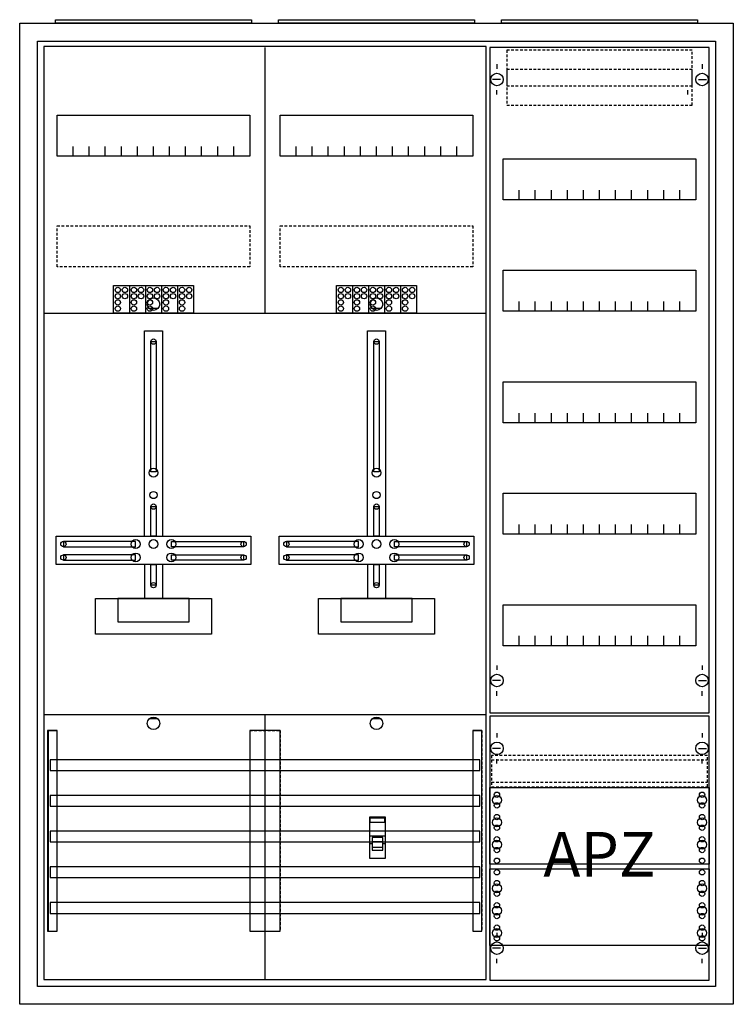
# Model space of a CAD drawing. Extents: x -2 to 78, y -2 to 108.
import ezdxf
from ezdxf.enums import TextEntityAlignment as Align

# ---------------------------------------------------------------- set-up
doc = ezdxf.new("R2010")
doc.units = 0
for name, pattern in [('L000000000000000000', [0]), ('L000000020000FFFFFF', [0]), ('L014100020032000000', [0.5, 0.3, -0.2])]:
    doc.linetypes.add(name, pattern=pattern)
doc.layers.get('0').update_dxf_attribs({"linetype": 'CONTINUOUS'})
for name, color, linetype in [('1', 7, 'CONTINUOUS'), ('2', 7, 'CONTINUOUS'), ('30', 7, 'CONTINUOUS'), ('31', 7, 'CONTINUOUS'), ('58', 7, 'CONTINUOUS')]:
    doc.layers.add(name, color=color, linetype=linetype)

# ---------------------------------------------------------------- blocks, each defined once
blk = doc.blocks.new('a37_e')
at = {"color": 7, "linetype": 'CONTINUOUS'}
for points in [[(77.5, 107.5), (77.5, -2.5), (-2.5, -2.5), (-2.5, 107.5)], [(75.5, 105.5), (75.5, -0.5), (-0.5, -0.5), (-0.5, 105.5)]]:
    blk.add_lwpolyline(points, close=True, dxfattribs=at)
blk = doc.blocks.new('zb43')
at = {"color": 7, "linetype": 'CONTINUOUS'}
blk.add_lwpolyline([(11, 0.4), (11, 0), (-11, 0), (-11, 0.4)], close=True, dxfattribs=at)
blk = doc.blocks.new('135112_ks')
at = {"layer": '1', "color": 7, "linetype": 'CONTINUOUS'}
for p, q in [((13, 75.5), (12, 75.5)), ((38, 75.5), (37, 75.5)), ((13, 29.5), (12, 29.5)), ((38, 29.5), (37, 29.5))]:
    blk.add_line(p, q, dxfattribs=at)
for points in [[(49.8, 0.3), (49.8, 104.9), (0.2, 104.9), (0.2, 0.3)], [(23.3, 97.2), (23.3, 92.6), (1.7, 92.6), (1.7, 97.2)], [(48.3, 97.2), (48.3, 92.6), (26.7, 92.6), (26.7, 97.2)], [(12.2, 57.2), (12.2, 71.8), (12.8, 71.8), (12.8, 57.2)], [(37.2, 57.2), (37.2, 71.8), (37.8, 71.8), (37.8, 57.2)], [(12.2, 50), (12.2, 53.3), (12.8, 53.3), (12.8, 50)], [(37.2, 50), (37.2, 53.3), (37.8, 53.3), (37.8, 50)], [(23.4, 50), (23.4, 46.8), (1.6, 46.8), (1.6, 50)], [(48.4, 50), (48.4, 46.8), (26.6, 46.8), (26.6, 50)], [(10.5, 48.8), (10.5, 49.4), (2.4, 49.4), (2.4, 48.8)], [(14.5, 48.8), (14.5, 49.4), (22.6, 49.4), (22.6, 48.8)], [(35.5, 48.8), (35.5, 49.4), (27.4, 49.4), (27.4, 48.8)], [(39.5, 48.8), (39.5, 49.4), (47.6, 49.4), (47.6, 48.8)], [(10.5, 47.3), (10.5, 47.9), (2.4, 47.9), (2.4, 47.3)], [(14.5, 47.3), (14.5, 47.9), (22.6, 47.9), (22.6, 47.3)], [(35.5, 47.3), (35.5, 47.9), (27.4, 47.9), (27.4, 47.3)], [(39.5, 47.3), (39.5, 47.9), (47.6, 47.9), (47.6, 47.3)], [(12.2, 44.5), (12.2, 46.8), (12.8, 46.8), (12.8, 44.5)], [(37.2, 44.5), (37.2, 46.8), (37.8, 46.8), (37.8, 44.5)], [(19, 43), (19, 39), (6, 39), (6, 43)], [(16.5, 40.4), (16.5, 43), (8.5, 43), (8.5, 40.4)], [(44, 43), (44, 39), (31, 39), (31, 43)], [(41.5, 40.4), (41.5, 43), (33.5, 43), (33.5, 40.4)]]:
    blk.add_lwpolyline(points, close=True, dxfattribs=at)
for points in [[(25, 104.8), (25, 75)], [(3.5, 92.6), (3.5, 93.7)], [(5.3, 92.6), (5.3, 93.7), (5.3, 93.7)], [(7.1, 92.6), (7.1, 93.7)], [(8.9, 92.6), (8.9, 93.7)], [(10.7, 92.6), (10.7, 93.7)], [(12.5, 92.6), (12.5, 93.7)], [(14.3, 92.6), (14.3, 93.7)], [(16.1, 92.6), (16.1, 93.7)], [(17.9, 92.6), (17.9, 93.7)], [(19.7, 92.6), (19.7, 93.7)], [(21.5, 92.6), (21.5, 93.7)], [(28.5, 92.6), (28.5, 93.7)], [(30.3, 92.6), (30.3, 93.7), (30.3, 93.7)], [(32.1, 92.6), (32.1, 93.7)], [(33.9, 92.6), (33.9, 93.7)], [(35.7, 92.6), (35.7, 93.7)], [(37.5, 92.6), (37.5, 93.7)], [(39.3, 92.6), (39.3, 93.7)], [(41.1, 92.6), (41.1, 93.7)], [(42.9, 92.6), (42.9, 93.7)], [(44.7, 92.6), (44.7, 93.7)], [(46.5, 92.6), (46.5, 93.7)], [(0.2, 75), (49.8, 75)], [(0.2, 75), (49.8, 75)], [(11.5, 50), (11.5, 73), (13.5, 73), (13.5, 50)], [(36.5, 50), (36.5, 73), (38.5, 73), (38.5, 50)], [(11.5, 46.8), (11.5, 43)], [(13.5, 46.8), (13.5, 43)], [(36.5, 46.8), (36.5, 43)], [(38.5, 46.8), (38.5, 43)], [(0.2, 30), (49.8, 30)], [(25, 30), (25, 0.2)]]:
    blk.add_lwpolyline(points, dxfattribs=at)
at = {"layer": '1', "color": 7, "linetype": 'L014100020032000000'}
for points in [[(23.3, 84.8), (23.3, 80.2), (1.7, 80.2), (1.7, 84.8)], [(48.3, 84.8), (48.3, 80.2), (26.7, 80.2), (26.7, 84.8)]]:
    blk.add_lwpolyline(points, close=True, dxfattribs=at)
at = {"layer": '1', "color": 7, "linetype": 'CONTINUOUS'}
for centre, radius in [((12.5, 76), 0.7), ((37.5, 76), 0.7), ((12.5, 71.8), 0.3), ((37.5, 71.8), 0.3), ((12.5, 57.1), 0.5), ((37.5, 57.1), 0.5), ((12.5, 54.6), 0.4), ((37.5, 54.6), 0.4), ((12.5, 53.3), 0.3), ((37.5, 53.3), 0.3), ((2.4, 49.1), 0.3), ((10.5, 49.1), 0.5), ((12.5, 49.1), 0.5), ((12.5, 49.1), 0.5), ((14.5, 49.1), 0.5), ((22.6, 49.1), 0.3), ((27.4, 49.1), 0.3), ((35.5, 49.1), 0.5), ((37.5, 49.1), 0.5), ((37.5, 49.1), 0.5), ((39.5, 49.1), 0.5), ((47.6, 49.1), 0.3), ((2.4, 47.6), 0.3), ((10.5, 47.6), 0.5), ((14.5, 47.6), 0.5), ((22.6, 47.6), 0.3), ((27.4, 47.6), 0.3), ((35.5, 47.6), 0.5), ((39.5, 47.6), 0.5), ((47.6, 47.6), 0.3), ((12.5, 44.5), 0.3), ((37.5, 44.5), 0.3), ((12.5, 29), 0.7), ((37.5, 29), 0.7)]:
    blk.add_circle(centre, radius, dxfattribs=at)
at = {"layer": '2', "color": 7, "linetype": 'L000000000000000000'}
for p, q in [((36.7, 16.4), (38.5, 16.4)), ((37, 15.5), (36.7, 15.5)), ((38.2, 15.7), (37, 15.7)), ((38.5, 15.5), (38.2, 15.5))]:
    blk.add_line(p, q, dxfattribs=at)
at = {"layer": '2', "color": 7, "linetype": 'CONTINUOUS'}
for points in [[(8, 75), (8, 78.1), (17, 78.1), (17, 75)], [(33, 75), (33, 78.1), (42, 78.1), (42, 75)], [(38.5, 13.9), (38.5, 18.5), (36.7, 18.5), (36.7, 13.9)], [(36.8, 17.9), (36.8, 18.4), (38.4, 18.4), (38.4, 17.9)]]:
    blk.add_lwpolyline(points, close=True, dxfattribs=at)
for points in [[(9.8, 78.1), (9.8, 75)], [(11.6, 78.1), (11.6, 75)], [(13.4, 78.1), (13.4, 75)], [(15.2, 78.1), (15.2, 75)], [(34.8, 78.1), (34.8, 75)], [(36.6, 78.1), (36.6, 75)], [(38.4, 78.1), (38.4, 75)], [(40.2, 78.1), (40.2, 75)]]:
    blk.add_lwpolyline(points, dxfattribs=at)
at = {"layer": '2', "color": 7, "linetype": 'L000000000000000000'}
for points in [[(38.2, 14.8), (38.2, 16.2), (37, 16.2), (37, 14.8)], [(38.2, 14.8), (38.2, 15.1), (37, 15.1), (37, 14.8)]]:
    blk.add_lwpolyline(points, close=True, dxfattribs=at)
at = {"layer": '2', "color": 7, "linetype": 'CONTINUOUS'}
for centre in [(8.5, 77.6), (9.3, 77.6), (10.3, 77.6), (11.1, 77.6), (12.1, 77.6), (12.9, 77.6), (13.9, 77.6), (14.7, 77.6), (15.7, 77.6), (16.5, 77.6), (33.5, 77.6), (34.3, 77.6), (35.3, 77.6), (36.1, 77.6), (37.1, 77.6), (37.9, 77.6), (38.9, 77.6), (39.7, 77.6), (40.7, 77.6), (41.5, 77.6), (8.5, 76.9), (8.5, 76.2), (9.3, 76.9), (10.3, 76.9), (10.3, 76.2), (11.1, 76.9), (12.1, 76.9), (12.1, 76.2), (12.9, 76.9), (13.9, 76.9), (13.9, 76.2), (14.7, 76.9), (15.7, 76.9), (15.7, 76.2), (16.5, 76.9), (33.5, 76.9), (33.5, 76.2), (34.3, 76.9), (35.3, 76.9), (35.3, 76.2), (36.1, 76.9), (37.1, 76.9), (37.1, 76.2), (37.9, 76.9), (38.9, 76.9), (38.9, 76.2), (39.7, 76.9), (40.7, 76.9), (40.7, 76.2), (41.5, 76.9), (8.5, 75.5), (10.3, 75.5), (12.1, 75.5), (13.9, 75.5), (15.7, 75.5), (33.5, 75.5), (35.3, 75.5), (37.1, 75.5), (38.9, 75.5), (40.7, 75.5)]:
    blk.add_circle(centre, 0.3, dxfattribs=at)
at = {"layer": '30', "color": 7, "linetype": 'CONTINUOUS'}
for points in [[(1.7, 5.7), (1.7, 28.2), (0.7, 28.2), (0.7, 5.7)], [(26.7, 5.7), (26.7, 28.2), (23.3, 28.2), (23.3, 5.7)], [(49.3, 5.7), (49.3, 28.2), (48.3, 28.2), (48.3, 5.7)]]:
    blk.add_lwpolyline(points, close=True, dxfattribs=at)
at = {"layer": '31', "color": 7, "linetype": 'CONTINUOUS'}
for p, q in [((0.7, 28.2), (1.7, 28.2)), ((48.3, 28.2), (49.3, 28.2)), ((0.7, 5.7), (1.7, 5.7))]:
    blk.add_line(p, q, dxfattribs=at)
at = {"layer": '31', "color": 7, "linetype": 'L014100020032000000'}
for p, q in [((0.7, 28.2), (0.7, 5.7)), ((23.3, 28.2), (26.7, 28.2)), ((23.3, 28.2), (23.3, 5.7)), ((26.7, 28.2), (26.7, 5.7)), ((48.3, 28.2), (48.3, 5.7)), ((49.3, 28.2), (49.3, 5.7)), ((23.3, 5.7), (26.7, 5.7))]:
    blk.add_line(p, q, dxfattribs=at)
at = {"layer": '31', "color": 255, "linetype": 'L000000020000FFFFFF'}
for points in [[(1.7, 5.7), (1.7, 28.2), (0.6, 28.2), (0.6, 5.7)], [(1.7, 5.7), (1.7, 28.2), (0.7, 28.2), (0.7, 5.7)], [(26.7, 5.7), (26.7, 28.2), (23.3, 28.2), (23.3, 5.7)], [(49.3, 5.7), (49.3, 28.2), (48.3, 28.2), (48.3, 5.7)]]:
    blk.add_lwpolyline(points, close=True, dxfattribs=at)
at = {"layer": '58', "color": 7, "linetype": 'CONTINUOUS'}
for points in [[(49.1, 23.7), (49.1, 24.9), (0.9, 24.9), (0.9, 23.7)], [(49.1, 19.7), (49.1, 20.9), (0.9, 20.9), (0.9, 19.7)], [(49.1, 15.7), (49.1, 16.9), (0.9, 16.9), (0.9, 15.7)], [(49.1, 11.7), (49.1, 12.9), (0.9, 12.9), (0.9, 11.7)], [(49.1, 7.7), (49.1, 8.9), (0.9, 8.9), (0.9, 7.7)]]:
    blk.add_lwpolyline(points, close=True, dxfattribs=at)
blk = doc.blocks.new('135126')
at = {"layer": '1', "color": 7, "linetype": 'CONTINUOUS'}
for p, q in [((1, 102.9), (1, 102.4)), ((1, 102.9), (1, 102.4)), ((24, 102.9), (24, 102.4)), ((24, 102.9), (24, 102.4)), ((1.4, 101.2), (0.5, 101.2)), ((1.4, 101.2), (0.5, 101.2)), ((23.6, 101.2), (24.5, 101.2)), ((23.6, 101.2), (24.5, 101.2)), ((1, 99.5), (1, 100)), ((1, 99.5), (1, 100)), ((22.4, 99.5), (22.4, 100)), ((22.4, 99.5), (22.4, 100)), ((1, 35.5), (1, 35)), ((24, 35.5), (24, 35)), ((1.4, 33.8), (0.5, 33.8)), ((23.6, 33.8), (24.5, 33.8)), ((1, 32.1), (1, 32.6)), ((24, 32.1), (24, 32.6)), ((1, 27.9), (1, 27.4)), ((24, 27.9), (24, 27.4)), ((1.4, 26.2), (0.5, 26.2)), ((23.6, 26.2), (24.5, 26.2)), ((1, 24.5), (1, 25)), ((24, 24.5), (24, 25)), ((1, 5.5), (1, 5)), ((1, 5.5), (1, 5)), ((24, 5.5), (24, 5)), ((24, 5.5), (24, 5)), ((1.4, 3.8), (0.5, 3.8)), ((1.4, 3.8), (0.5, 3.8)), ((23.6, 3.8), (24.5, 3.8)), ((23.6, 3.8), (24.5, 3.8)), ((1, 2.1), (1, 2.6)), ((1, 2.1), (1, 2.6)), ((24, 2.1), (24, 2.6)), ((24, 2.1), (24, 2.6))]:
    blk.add_line(p, q, dxfattribs=at)
for points in [[(24.8, 30.2), (24.8, 104.8), (0.2, 104.8), (0.2, 30.2)], [(23.3, 92.3), (23.3, 87.7), (1.7, 87.7), (1.7, 92.3)], [(23.3, 79.8), (23.3, 75.2), (1.7, 75.2), (1.7, 79.8)], [(23.3, 67.3), (23.3, 62.7), (1.7, 62.7), (1.7, 67.3)], [(23.3, 54.8), (23.3, 50.2), (1.7, 50.2), (1.7, 54.8)], [(23.3, 42.3), (23.3, 37.7), (1.7, 37.7), (1.7, 42.3)], [(24.8, 0.2), (24.8, 29.8), (0.2, 29.8), (0.2, 0.2)], [(24.8, 21.8), (24.8, 13.2), (0.2, 13.2), (0.2, 21.8)], [(0.2, 4.1), (0.2, 12.7), (24.8, 12.7), (24.8, 4.1)]]:
    blk.add_lwpolyline(points, close=True, dxfattribs=at)
for points in [[(3.5, 87.7), (3.5, 88.8)], [(5.3, 87.7), (5.3, 88.8), (5.3, 88.8)], [(7.1, 87.7), (7.1, 88.8)], [(8.9, 87.7), (8.9, 88.8)], [(10.7, 87.7), (10.7, 88.8)], [(12.5, 87.7), (12.5, 88.8)], [(14.3, 87.7), (14.3, 88.8)], [(16.1, 87.7), (16.1, 88.8)], [(17.9, 87.7), (17.9, 88.8)], [(19.7, 87.7), (19.7, 88.8)], [(21.5, 87.7), (21.5, 88.8)], [(3.5, 75.2), (3.5, 76.3)], [(5.3, 75.2), (5.3, 76.3), (5.3, 76.3)], [(7.1, 75.2), (7.1, 76.3)], [(8.9, 75.2), (8.9, 76.3)], [(10.7, 75.2), (10.7, 76.3)], [(12.5, 75.2), (12.5, 76.3)], [(14.3, 75.2), (14.3, 76.3)], [(16.1, 75.2), (16.1, 76.3)], [(17.9, 75.2), (17.9, 76.3)], [(19.7, 75.2), (19.7, 76.3)], [(21.5, 75.2), (21.5, 76.3)], [(3.5, 62.7), (3.5, 63.8)], [(5.3, 62.7), (5.3, 63.8), (5.3, 63.8)], [(7.1, 62.7), (7.1, 63.8)], [(8.9, 62.7), (8.9, 63.8)], [(10.7, 62.7), (10.7, 63.8)], [(12.5, 62.7), (12.5, 63.8)], [(14.3, 62.7), (14.3, 63.8)], [(16.1, 62.7), (16.1, 63.8)], [(17.9, 62.7), (17.9, 63.8)], [(19.7, 62.7), (19.7, 63.8)], [(21.5, 62.7), (21.5, 63.8)], [(3.5, 50.2), (3.5, 51.3)], [(5.3, 50.2), (5.3, 51.3), (5.3, 51.3)], [(7.1, 50.2), (7.1, 51.3)], [(8.9, 50.2), (8.9, 51.3)], [(10.7, 50.2), (10.7, 51.3)], [(12.5, 50.2), (12.5, 51.3)], [(14.3, 50.2), (14.3, 51.3)], [(16.1, 50.2), (16.1, 51.3)], [(17.9, 50.2), (17.9, 51.3)], [(19.7, 50.2), (19.7, 51.3)], [(21.5, 50.2), (21.5, 51.3)], [(3.5, 37.7), (3.5, 38.8)], [(5.3, 37.7), (5.3, 38.8), (5.3, 38.8)], [(7.1, 37.7), (7.1, 38.8)], [(8.9, 37.7), (8.9, 38.8)], [(10.7, 37.7), (10.7, 38.8)], [(12.5, 37.7), (12.5, 38.8)], [(14.3, 37.7), (14.3, 38.8)], [(16.1, 37.7), (16.1, 38.8)], [(17.9, 37.7), (17.9, 38.8)], [(19.7, 37.7), (19.7, 38.8)], [(21.5, 37.7), (21.5, 38.8)]]:
    blk.add_lwpolyline(points, dxfattribs=at)
at = {"layer": '1', "color": 7, "linetype": 'L014100020032000000'}
blk.add_lwpolyline([(24.6, 21.9), (24.6, 25.4), (0.4, 25.4), (0.4, 21.9)], close=True, dxfattribs=at)
for points in [[(0.4, 24.9), (24.6, 24.9)], [(0.4, 22.4), (24.6, 22.4)]]:
    blk.add_lwpolyline(points, dxfattribs=at)
at = {"layer": '1', "color": 7, "linetype": 'CONTINUOUS'}
for centre, radius in [((1, 101.2), 0.7), ((1, 101.2), 0.7), ((24, 101.2), 0.7), ((24, 101.2), 0.7), ((1, 33.8), 0.7), ((24, 33.8), 0.7), ((1, 26.2), 0.7), ((24, 26.2), 0.7), ((1, 21), 0.3), ((1, 21), 0.3), ((24, 21), 0.3), ((1, 20.4), 0.5), ((1, 20.4), 0.5), ((1, 19.8), 0.3), ((1, 19.8), 0.3), ((24, 20.4), 0.5), ((24, 19.8), 0.3), ((1, 18.5), 0.3), ((1, 18.5), 0.3), ((24, 18.5), 0.3), ((1, 17.9), 0.5), ((1, 17.9), 0.5), ((24, 17.9), 0.5), ((1, 17.3), 0.3), ((1, 17.3), 0.3), ((24, 17.3), 0.3), ((1, 15.4), 0.5), ((1, 15.4), 0.5), ((1, 16), 0.3), ((1, 16), 0.3), ((24, 15.4), 0.5), ((24, 16), 0.3), ((1, 14.8), 0.3), ((1, 14.8), 0.3), ((24, 14.8), 0.3), ((1, 13.6), 0.3), ((1, 13.6), 0.3), ((24, 13.6), 0.3), ((1, 12.3), 0.3), ((24, 12.3), 0.3), ((24, 12.3), 0.3), ((1, 11.1), 0.3), ((24, 11.1), 0.3), ((24, 11.1), 0.3), ((1, 10.5), 0.5), ((1, 9.9), 0.3), ((24, 10.5), 0.5), ((24, 10.5), 0.5), ((24, 9.9), 0.3), ((24, 9.9), 0.3), ((1, 8.6), 0.3), ((24, 8.6), 0.3), ((24, 8.6), 0.3), ((1, 8), 0.5), ((24, 8), 0.5), ((24, 8), 0.5), ((1, 7.4), 0.3), ((24, 7.4), 0.3), ((24, 7.4), 0.3), ((1, 5.5), 0.5), ((1, 6.1), 0.3), ((24, 5.5), 0.5), ((24, 5.5), 0.5), ((24, 6.1), 0.3), ((24, 6.1), 0.3), ((1, 3.8), 0.7), ((1, 3.8), 0.7), ((1, 4.9), 0.3), ((24, 3.8), 0.7), ((24, 3.8), 0.7), ((24, 4.9), 0.3), ((24, 4.9), 0.3)]:
    blk.add_circle(centre, radius, dxfattribs=at)
at = {"layer": '2', "color": 7, "linetype": 'L014100020032000000'}
for points in [[(22.9, 100.5), (22.9, 104.5), (2.1, 104.5), (2.1, 100.5)], [(22.9, 98.3), (22.9, 102.3), (2.1, 102.3), (2.1, 98.3)]]:
    blk.add_lwpolyline(points, close=True, dxfattribs=at)
at = {"layer": '1', "color": 7, "linetype": 'CONTINUOUS'}
blk.add_text('APZ', height=5, dxfattribs=at).set_placement((12.5, 11.83), align=Align.CENTER)

msp = doc.modelspace()

# ---------------------------------------------------------------- block references
for name, p in [('a37_e', (0, 0)), ('zb43', (12.5, 107.5)), ('zb43', (37.5, 107.5)), ('zb43', (62.5, 107.5)), ('135112_ks', (0, 0))]:
    msp.add_blockref(name, p)
at = {"layer": '1'}
msp.add_blockref('135126', (50, 0), dxfattribs=at)

doc.saveas('drawing.dxf')
